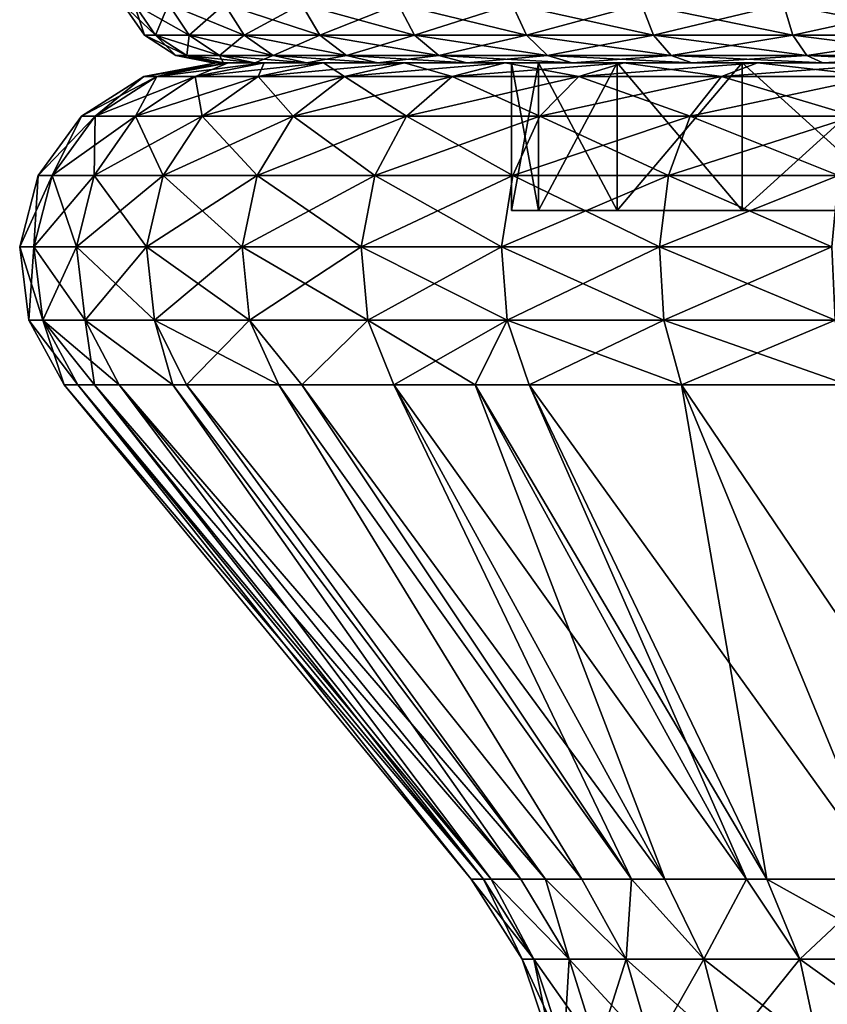
# Model space of a CAD drawing. Extents: x -27.5 to 27.5, y -82.3 to 0.
# Drawn here: x -13 to -4.8, y -49.4 to -39.4 of the extents above; entities that cross this region are included whole.
import ezdxf

# ---------------------------------------------------------------- set-up
doc = ezdxf.new("R2010")
doc.units = 0
doc.layers.add('L1', color=7, linetype='CONTINUOUS')
doc.layers.add('L3', color=7, linetype='CONTINUOUS')

msp = doc.modelspace()

# ---------------------------------------------------------------- linework, layer by layer
at = {"layer": 'L1', "color": 7}
for points in [[(-10.87714, -39.8, 1.639465), (-11, -39.8), (-11.73547, -39.94014)], [(-11.73547, -39.94014), (-11, -39.8), (-11.60439, -39.94014, -1.749081)], [(-10.87714, -39.8, 1.639465), (-11.73547, -39.94014), (-11.60439, -39.94014, 1.749081)], [(-10.5113, -39.8, 3.242307), (-10.87714, -39.8, 1.639465), (-11.60439, -39.94014, 1.749081)], [(-11, -39.8), (-10.87714, -39.8, -1.639465), (-11.60439, -39.94014, -1.749081)], [(-11.60439, -39.94014, -1.749081), (-10.87714, -39.8, -1.639465), (-11.2141, -39.94014, -3.459091)], [(-10.5113, -39.8, 3.242307), (-11.60439, -39.94014, 1.749081), (-11.2141, -39.94014, 3.459091)], [(-11.2141, -39.94014, 3.459091), (-10.57329, -39.94014, 5.09183), (-9.910658, -39.8, 4.772721)], [(-11.2141, -39.94014, 3.459091), (-9.910658, -39.8, 4.772721), (-10.5113, -39.8, 3.242307)], [(-10.87714, -39.8, -1.639465), (-10.5113, -39.8, -3.242307), (-11.2141, -39.94014, -3.459091)], [(-11.2141, -39.94014, -3.459091), (-10.5113, -39.8, -3.242307), (-10.57329, -39.94014, -5.09183)], [(-10.87714, -39.8, -1.639465), (-11, -39.8), (-8, -39.8)], [(-8, -39.8), (-11, -39.8), (-10.87714, -39.8, 1.639465)], [(-8, -39.8), (-7.727406, -39.8, -2.070552), (-10.87714, -39.8, -1.639465)], [(-7.727406, -39.8, -2.070552), (-10.5113, -39.8, -3.242307), (-10.87714, -39.8, -1.639465)], [(-8, -39.8), (-10.87714, -39.8, 1.639465), (-7.727406, -39.8, 2.070552)], [(-7.727406, -39.8, 2.070552), (-10.87714, -39.8, 1.639465), (-10.5113, -39.8, 3.242307)], [(-10.57329, -39.94014, 5.09183), (-9.6963, -39.94014, 6.610826), (-9.088626, -39.8, 6.196521)], [(-10.57329, -39.94014, 5.09183), (-9.088626, -39.8, 6.196521), (-9.910658, -39.8, 4.772721)], [(-10.5113, -39.8, -3.242307), (-9.910658, -39.8, -4.772721), (-10.57329, -39.94014, -5.09183)], [(-10.57329, -39.94014, -5.09183), (-9.910658, -39.8, -4.772721), (-9.6963, -39.94014, -6.610826)], [(-7.727406, -39.8, -2.070552), (-9.910658, -39.8, -4.772721), (-10.5113, -39.8, -3.242307)], [(-7.727406, -39.8, 2.070552), (-10.5113, -39.8, 3.242307), (-6.928203, -39.8, 4)], [(-10.5113, -39.8, 3.242307), (-9.910658, -39.8, 4.772721), (-6.928203, -39.8, 4)], [(-6.928203, -39.8, -4), (-9.088626, -39.8, -6.196521), (-9.910658, -39.8, -4.772721)], [(-6.928203, -39.8, -4), (-9.910658, -39.8, -4.772721), (-7.727406, -39.8, -2.070552)], [(-6.928203, -39.8, 4), (-9.910658, -39.8, 4.772721), (-9.088626, -39.8, 6.196521)], [(-9.910658, -39.8, -4.772721), (-9.088626, -39.8, -6.196521), (-9.6963, -39.94014, -6.610826)], [(-9.6963, -39.94014, 6.610826), (-8.602709, -39.94014, 7.982147), (-8.063571, -39.8, 7.4819)], [(-9.6963, -39.94014, 6.610826), (-8.063571, -39.8, 7.4819), (-9.088626, -39.8, 6.196521)], [(-9.6963, -39.94014, -6.610826), (-9.088626, -39.8, -6.196521), (-8.602709, -39.94014, -7.982147)], [(-5.656854, -39.8, -5.656854), (-9.088626, -39.8, -6.196521), (-6.928203, -39.8, -4)], [(-5.656854, -39.8, -5.656854), (-8.063571, -39.8, -7.4819), (-9.088626, -39.8, -6.196521)], [(-6.928203, -39.8, 4), (-9.088626, -39.8, 6.196521), (-5.656854, -39.8, 5.656854)], [(-5.656854, -39.8, 5.656854), (-9.088626, -39.8, 6.196521), (-8.063571, -39.8, 7.4819)], [(-9.088626, -39.8, -6.196521), (-8.063571, -39.8, -7.4819), (-8.602709, -39.94014, -7.982147)], [(-8.063571, -39.8, 7.4819), (-8.602709, -39.94014, 7.982147), (-6.858388, -39.8, 8.600147)], [(-6.858388, -39.8, 8.600147), (-8.602709, -39.94014, 7.982147), (-7.316946, -39.94014, 9.17516)], [(-8.602709, -39.94014, -7.982147), (-8.063571, -39.8, -7.4819), (-7.316946, -39.94014, -9.17516)], [(-5.656854, -39.8, -5.656854), (-6.858388, -39.8, -8.600147), (-8.063571, -39.8, -7.4819)], [(-5.656854, -39.8, 5.656854), (-8.063571, -39.8, 7.4819), (-6.858388, -39.8, 8.600147)], [(-8.063571, -39.8, -7.4819), (-6.858388, -39.8, -8.600147), (-7.316946, -39.94014, -9.17516)], [(-7.727406, -41.3, -2.070552), (-8, -39.8), (-8, -41.3)], [(-8, -41.3), (-8, -39.8), (-7.727406, -39.8, 2.070552)], [(-8, -41.3), (-7.727406, -39.8, 2.070552), (-7.727406, -41.3, 2.070552)], [(-7.727406, -41.3, -2.070552), (-7.727406, -39.8, -2.070552), (-8, -39.8)], [(-7.727406, -41.3, 2.070552), (-7.727406, -39.8, 2.070552), (-6.928203, -39.8, 4)], [(-7.727406, -41.3, 2.070552), (-6.928203, -39.8, 4), (-6.928203, -41.3, 4)], [(-6.928203, -41.3, -4), (-6.928203, -39.8, -4), (-7.727406, -39.8, -2.070552)], [(-6.928203, -41.3, -4), (-7.727406, -39.8, -2.070552), (-7.727406, -41.3, -2.070552)], [(-6.858388, -39.8, 8.600147), (-7.316946, -39.94014, 9.17516), (-5.5, -39.8, 9.52628)], [(-7.316946, -39.94014, -9.17516), (-6.858388, -39.8, -8.600147), (-5.867735, -39.94014, -10.16321)], [(-7.316946, -39.94014, 9.17516), (-5.867735, -39.94014, 10.16321), (-5.5, -39.8, 9.52628)], [(-6.928203, -41.3, 4), (-6.928203, -39.8, 4), (-5.656854, -39.8, 5.656854)], [(-6.928203, -41.3, 4), (-5.656854, -39.8, 5.656854), (-5.656854, -41.3, 5.656854)], [(-5.656854, -41.3, -5.656854), (-5.656854, -39.8, -5.656854), (-6.928203, -39.8, -4)], [(-5.656854, -41.3, -5.656854), (-6.928203, -39.8, -4), (-6.928203, -41.3, -4)], [(-4, -39.8, -6.928203), (-6.858388, -39.8, -8.600147), (-5.656854, -39.8, -5.656854)], [(-4, -39.8, -6.928203), (-5.5, -39.8, -9.52628), (-6.858388, -39.8, -8.600147)], [(-5.656854, -39.8, 5.656854), (-6.858388, -39.8, 8.600147), (-4, -39.8, 6.928203)], [(-4, -39.8, 6.928203), (-6.858388, -39.8, 8.600147), (-5.5, -39.8, 9.52628)], [(-6.858388, -39.8, -8.600147), (-5.5, -39.8, -9.52628), (-5.867735, -39.94014, -10.16321)], [(-4.287449, -39.94014, 10.92424), (-4.018751, -39.8, 10.23961), (-5.867735, -39.94014, 10.16321)], [(-5.867735, -39.94014, -10.16321), (-5.5, -39.8, -9.52628), (-4.287449, -39.94014, -10.92424)], [(-5.5, -39.8, 9.52628), (-5.867735, -39.94014, 10.16321), (-4.018751, -39.8, 10.23961)], [(-5.656854, -41.3, 5.656854), (-5.656854, -39.8, 5.656854), (-4, -39.8, 6.928203)], [(-5.656854, -41.3, 5.656854), (-4, -39.8, 6.928203), (-4, -41.3, 6.928203)], [(-4, -41.3, -6.928203), (-4, -39.8, -6.928203), (-5.656854, -39.8, -5.656854)], [(-4, -41.3, -6.928203), (-5.656854, -39.8, -5.656854), (-5.656854, -41.3, -5.656854)], [(-4, -39.8, -6.928203), (-4.018751, -39.8, -10.23961), (-5.5, -39.8, -9.52628)], [(-4, -39.8, 6.928203), (-5.5, -39.8, 9.52628), (-4.018751, -39.8, 10.23961)], [(-5.5, -39.8, -9.52628), (-4.018751, -39.8, -10.23961), (-4.287449, -39.94014, -10.92424)], [(-11.73547, -39.94014), (-12.22973, -40.34092, -1.843336), (-12.36787, -40.34092)], [(-11.60439, -39.94014, 1.749081), (-11.73547, -39.94014), (-12.36787, -40.34092)], [(-11.60439, -39.94014, 1.749081), (-12.36787, -40.34092), (-12.22973, -40.34092, 1.843336)], [(-11.73547, -39.94014), (-11.60439, -39.94014, -1.749081), (-12.22973, -40.34092, -1.843336)], [(-12.22973, -40.34092, -1.843336), (-11.60439, -39.94014, -1.749081), (-11.8184, -40.34092, -3.645494)], [(-11.2141, -39.94014, 3.459091), (-11.60439, -39.94014, 1.749081), (-12.22973, -40.34092, 1.843336)], [(-11.2141, -39.94014, 3.459091), (-12.22973, -40.34092, 1.843336), (-11.8184, -40.34092, 3.645494)], [(-11.8184, -40.34092, 3.645494), (-11.14307, -40.34092, 5.366219), (-10.57329, -39.94014, 5.09183)], [(-11.8184, -40.34092, 3.645494), (-10.57329, -39.94014, 5.09183), (-11.2141, -39.94014, 3.459091)], [(-11.60439, -39.94014, -1.749081), (-11.2141, -39.94014, -3.459091), (-11.8184, -40.34092, -3.645494)], [(-11.8184, -40.34092, -3.645494), (-11.2141, -39.94014, -3.459091), (-11.14307, -40.34092, -5.366219)], [(-11.2141, -39.94014, -3.459091), (-10.57329, -39.94014, -5.09183), (-11.14307, -40.34092, -5.366219)], [(-11.14307, -40.34092, 5.366219), (-10.21882, -40.34092, 6.967071), (-9.6963, -39.94014, 6.610826)], [(-11.14307, -40.34092, 5.366219), (-9.6963, -39.94014, 6.610826), (-10.57329, -39.94014, 5.09183)], [(-11.14307, -40.34092, -5.366219), (-10.57329, -39.94014, -5.09183), (-10.21882, -40.34092, -6.967071)], [(-10.57329, -39.94014, -5.09183), (-9.6963, -39.94014, -6.610826), (-10.21882, -40.34092, -6.967071)], [(-10.21882, -40.34092, 6.967071), (-9.066292, -40.34092, 8.412289), (-8.602709, -39.94014, 7.982147)], [(-10.21882, -40.34092, 6.967071), (-8.602709, -39.94014, 7.982147), (-9.6963, -39.94014, 6.610826)], [(-10.21882, -40.34092, -6.967071), (-9.6963, -39.94014, -6.610826), (-9.066292, -40.34092, -8.412289)], [(-9.6963, -39.94014, -6.610826), (-8.602709, -39.94014, -7.982147), (-9.066292, -40.34092, -8.412289)], [(-7.316946, -39.94014, 9.17516), (-8.602709, -39.94014, 7.982147), (-9.066292, -40.34092, 8.412289)], [(-9.066292, -40.34092, -8.412289), (-8.602709, -39.94014, -7.982147), (-7.711242, -40.34092, -9.669592)], [(-9.066292, -40.34092, 8.412289), (-7.711242, -40.34092, 9.669592), (-7.316946, -39.94014, 9.17516)], [(-8.602709, -39.94014, -7.982147), (-7.316946, -39.94014, -9.17516), (-7.711242, -40.34092, -9.669592)], [(-7.711242, -40.34092, -9.669592), (-7.316946, -39.94014, -9.17516), (-6.183936, -40.34092, -10.71089)], [(-6.183936, -40.34092, 10.71089), (-5.867735, -39.94014, 10.16321), (-7.711242, -40.34092, 9.669592)], [(-7.316946, -39.94014, 9.17516), (-7.711242, -40.34092, 9.669592), (-5.867735, -39.94014, 10.16321)], [(-7.316946, -39.94014, -9.17516), (-5.867735, -39.94014, -10.16321), (-6.183936, -40.34092, -10.71089)], [(-6.183936, -40.34092, -10.71089), (-5.867735, -39.94014, -10.16321), (-4.518491, -40.34092, -11.51293)], [(-4.518491, -40.34092, 11.51293), (-4.287449, -39.94014, 10.92424), (-6.183936, -40.34092, 10.71089)], [(-4.287449, -39.94014, 10.92424), (-5.867735, -39.94014, 10.16321), (-6.183936, -40.34092, 10.71089)], [(-5.867735, -39.94014, -10.16321), (-4.287449, -39.94014, -10.92424), (-4.518491, -40.34092, -11.51293)], [(-12.36787, -40.34092), (-12.66552, -40.94617, -1.90902), (-12.80858, -40.94617)], [(-12.22973, -40.34092, 1.843336), (-12.36787, -40.34092), (-12.80858, -40.94617)], [(-12.22973, -40.34092, 1.843336), (-12.80858, -40.94617), (-12.66552, -40.94617, 1.90902)], [(-12.23953, -40.94617, -3.775396), (-12.66552, -40.94617, -1.90902), (-12.22973, -40.34092, -1.843336)], [(-12.36787, -40.34092), (-12.22973, -40.34092, -1.843336), (-12.66552, -40.94617, -1.90902)], [(-11.8184, -40.34092, 3.645494), (-12.22973, -40.34092, 1.843336), (-12.66552, -40.94617, 1.90902)], [(-11.8184, -40.34092, 3.645494), (-12.66552, -40.94617, 1.90902), (-12.23953, -40.94617, 3.775396)], [(-12.23953, -40.94617, 3.775396), (-11.54013, -40.94617, 5.557436), (-11.14307, -40.34092, 5.366219)], [(-12.23953, -40.94617, 3.775396), (-11.14307, -40.34092, 5.366219), (-11.8184, -40.34092, 3.645494)], [(-12.22973, -40.34092, -1.843336), (-11.8184, -40.34092, -3.645494), (-12.23953, -40.94617, -3.775396)], [(-12.23953, -40.94617, -3.775396), (-11.8184, -40.34092, -3.645494), (-11.54013, -40.94617, -5.557436)], [(-11.8184, -40.34092, -3.645494), (-11.14307, -40.34092, -5.366219), (-11.54013, -40.94617, -5.557436)], [(-11.54013, -40.94617, 5.557436), (-10.58295, -40.94617, 7.215332), (-10.21882, -40.34092, 6.967071)], [(-11.54013, -40.94617, 5.557436), (-10.21882, -40.34092, 6.967071), (-11.14307, -40.34092, 5.366219)], [(-11.54013, -40.94617, -5.557436), (-11.14307, -40.34092, -5.366219), (-10.58295, -40.94617, -7.215332)], [(-11.14307, -40.34092, -5.366219), (-10.21882, -40.34092, -6.967071), (-10.58295, -40.94617, -7.215332)], [(-10.58295, -40.94617, 7.215332), (-9.066292, -40.34092, 8.412289), (-10.21882, -40.34092, 6.967071)], [(-10.58295, -40.94617, -7.215332), (-10.21882, -40.34092, -6.967071), (-9.389356, -40.94617, -8.712049)], [(-10.58295, -40.94617, 7.215332), (-9.389356, -40.94617, 8.712049), (-9.066292, -40.34092, 8.412289)], [(-10.21882, -40.34092, -6.967071), (-9.066292, -40.34092, -8.412289), (-9.389356, -40.94617, -8.712049)], [(-9.389356, -40.94617, -8.712049), (-9.066292, -40.34092, -8.412289), (-7.98602, -40.94617, -10.01415)], [(-7.98602, -40.94617, 10.01415), (-7.711242, -40.34092, 9.669592), (-9.389356, -40.94617, 8.712049)], [(-9.066292, -40.34092, 8.412289), (-9.389356, -40.94617, 8.712049), (-7.711242, -40.34092, 9.669592)], [(-9.066292, -40.34092, -8.412289), (-7.711242, -40.34092, -9.669592), (-7.98602, -40.94617, -10.01415)], [(-7.98602, -40.94617, -10.01415), (-7.711242, -40.34092, -9.669592), (-6.404291, -40.94617, -11.09256)], [(-6.404291, -40.94617, 11.09256), (-6.183936, -40.34092, 10.71089), (-7.98602, -40.94617, 10.01415)], [(-6.183936, -40.34092, 10.71089), (-7.711242, -40.34092, 9.669592), (-7.98602, -40.94617, 10.01415)], [(-7.711242, -40.34092, -9.669592), (-6.183936, -40.34092, -10.71089), (-6.404291, -40.94617, -11.09256)], [(-6.404291, -40.94617, -11.09256), (-6.183936, -40.34092, -10.71089), (-4.679501, -40.94617, -11.92317)], [(-4.679501, -40.94617, 11.92317), (-4.518491, -40.34092, 11.51293), (-6.404291, -40.94617, 11.09256)], [(-4.518491, -40.34092, 11.51293), (-6.183936, -40.34092, 10.71089), (-6.404291, -40.94617, 11.09256)], [(-6.183936, -40.34092, -10.71089), (-4.518491, -40.34092, -11.51293), (-4.679501, -40.94617, -11.92317)], [(-12.80858, -40.94617), (-12.85069, -41.67107, -1.93693), (-12.99584, -41.67107)], [(-12.66552, -40.94617, 1.90902), (-12.80858, -40.94617), (-12.99584, -41.67107)], [(-12.66552, -40.94617, 1.90902), (-12.99584, -41.67107), (-12.85069, -41.67107, 1.93693)], [(-12.41847, -41.67107, -3.830591), (-12.85069, -41.67107, -1.93693), (-12.66552, -40.94617, -1.90902)], [(-12.80858, -40.94617), (-12.66552, -40.94617, -1.90902), (-12.85069, -41.67107, -1.93693)], [(-12.23953, -40.94617, 3.775396), (-12.66552, -40.94617, 1.90902), (-12.85069, -41.67107, 1.93693)], [(-12.23953, -40.94617, 3.775396), (-12.85069, -41.67107, 1.93693), (-12.41847, -41.67107, 3.830591)], [(-12.23953, -40.94617, -3.775396), (-12.41847, -41.67107, -3.830591), (-12.66552, -40.94617, -1.90902)], [(-12.41847, -41.67107, 3.830591), (-11.70885, -41.67107, 5.638684), (-11.54013, -40.94617, 5.557436)], [(-12.41847, -41.67107, 3.830591), (-11.54013, -40.94617, 5.557436), (-12.23953, -40.94617, 3.775396)], [(-11.70885, -41.67107, -5.638684), (-12.41847, -41.67107, -3.830591), (-12.23953, -40.94617, -3.775396)], [(-12.23953, -40.94617, -3.775396), (-11.54013, -40.94617, -5.557436), (-11.70885, -41.67107, -5.638684)], [(-11.70885, -41.67107, 5.638684), (-10.58295, -40.94617, 7.215332), (-11.54013, -40.94617, 5.557436)], [(-11.70885, -41.67107, -5.638684), (-11.54013, -40.94617, -5.557436), (-10.73767, -41.67107, -7.320818)], [(-11.70885, -41.67107, 5.638684), (-10.73767, -41.67107, 7.320818), (-10.58295, -40.94617, 7.215332)], [(-11.54013, -40.94617, -5.557436), (-10.58295, -40.94617, -7.215332), (-10.73767, -41.67107, -7.320818)], [(-10.73767, -41.67107, -7.320818), (-10.58295, -40.94617, -7.215332), (-9.526625, -41.67107, -8.839416)], [(-9.526625, -41.67107, 8.839416), (-9.389356, -40.94617, 8.712049), (-10.73767, -41.67107, 7.320818)], [(-10.58295, -40.94617, 7.215332), (-10.73767, -41.67107, 7.320818), (-9.389356, -40.94617, 8.712049)], [(-10.58295, -40.94617, -7.215332), (-9.389356, -40.94617, -8.712049), (-9.526625, -41.67107, -8.839416)], [(-8.102774, -41.67107, 10.16056), (-7.98602, -40.94617, 10.01415), (-9.526625, -41.67107, 8.839416)], [(-7.98602, -40.94617, 10.01415), (-9.389356, -40.94617, 8.712049), (-9.526625, -41.67107, 8.839416)], [(-9.526625, -41.67107, -8.839416), (-9.389356, -40.94617, -8.712049), (-8.102774, -41.67107, -10.16056)], [(-9.389356, -40.94617, -8.712049), (-7.98602, -40.94617, -10.01415), (-8.102774, -41.67107, -10.16056)], [(-8.102774, -41.67107, -10.16056), (-7.98602, -40.94617, -10.01415), (-6.49792, -41.67107, -11.25473)], [(-6.49792, -41.67107, 11.25473), (-6.404291, -40.94617, 11.09256), (-8.102774, -41.67107, 10.16056)], [(-6.404291, -40.94617, 11.09256), (-7.98602, -40.94617, 10.01415), (-8.102774, -41.67107, 10.16056)], [(-7.98602, -40.94617, -10.01415), (-6.404291, -40.94617, -11.09256), (-6.49792, -41.67107, -11.25473)], [(-6.49792, -41.67107, -11.25473), (-6.404291, -40.94617, -11.09256), (-4.747914, -41.67107, -12.09749)], [(-4.747914, -41.67107, 12.09749), (-4.679501, -40.94617, 11.92317), (-6.49792, -41.67107, 11.25473)], [(-4.679501, -40.94617, 11.92317), (-6.404291, -40.94617, 11.09256), (-6.49792, -41.67107, 11.25473)], [(-6.404291, -40.94617, -11.09256), (-4.679501, -40.94617, -11.92317), (-4.747914, -41.67107, -12.09749)], [(4, -41.3, 6.928203), (-7.727406, -41.3, -2.070552), (-8, -41.3)], [(-8, -41.3), (-7.727406, -41.3, 2.070552), (4, -41.3, 6.928203)], [(4, -41.3, 6.928203), (-6.928203, -41.3, -4), (-7.727406, -41.3, -2.070552)], [(4, -41.3, 6.928203), (-7.727406, -41.3, 2.070552), (-6.928203, -41.3, 4)], [(-5.656854, -41.3, -5.656854), (-6.928203, -41.3, -4), (4, -41.3, 6.928203)], [(-6.928203, -41.3, 4), (-5.656854, -41.3, 5.656854), (-4, -41.3, 6.928203)], [(4, -41.3, 6.928203), (-6.928203, -41.3, 4), (2.070552, -41.3, 7.727406)], [(-4, -41.3, 6.928203), (-2.070552, -41.3, 7.727406), (-6.928203, -41.3, 4)], [(-6.928203, -41.3, 4), (-2.070552, -41.3, 7.727406), (0, -41.3, 8)], [(-6.928203, -41.3, 4), (0, -41.3, 8), (2.070552, -41.3, 7.727406)], [(-5.656854, -41.3, -5.656854), (4, -41.3, 6.928203), (-4, -41.3, -6.928203)], [(-12.99584, -41.67107), (-12.85069, -41.67107, -1.93693), (-12.75928, -42.41405, -1.923152)], [(-12.99584, -41.67107), (-12.75928, -42.41405, -1.923152), (-12.9034, -42.41405)], [(-12.85069, -41.67107, 1.93693), (-12.99584, -41.67107), (-12.9034, -42.41405)], [(-12.85069, -41.67107, 1.93693), (-12.9034, -42.41405), (-12.75928, -42.41405, 1.923152)], [(-12.75928, -42.41405, -1.923152), (-12.85069, -41.67107, -1.93693), (-12.33014, -42.41405, -3.803345)], [(-12.33014, -42.41405, -3.803345), (-12.85069, -41.67107, -1.93693), (-12.41847, -41.67107, -3.830591)], [(-12.41847, -41.67107, 3.830591), (-12.85069, -41.67107, 1.93693), (-12.75928, -42.41405, 1.923152)], [(-12.41847, -41.67107, 3.830591), (-12.75928, -42.41405, 1.923152), (-12.33014, -42.41405, 3.803345)], [(-12.33014, -42.41405, 3.803345), (-11.70885, -41.67107, 5.638684), (-12.41847, -41.67107, 3.830591)], [(-12.33014, -42.41405, -3.803345), (-12.41847, -41.67107, -3.830591), (-11.62556, -42.41405, -5.598577)], [(-11.70885, -41.67107, -5.638684), (-11.62556, -42.41405, -5.598577), (-12.41847, -41.67107, -3.830591)], [(-12.33014, -42.41405, 3.803345), (-11.62556, -42.41405, 5.598577), (-11.70885, -41.67107, 5.638684)], [(-10.66129, -42.41405, -7.268746), (-11.62556, -42.41405, -5.598577), (-11.70885, -41.67107, -5.638684)], [(-11.70885, -41.67107, -5.638684), (-10.73767, -41.67107, -7.320818), (-10.66129, -42.41405, -7.268746)], [(-11.70885, -41.67107, 5.638684), (-11.62556, -42.41405, 5.598577), (-10.73767, -41.67107, 7.320818)], [(-10.66129, -42.41405, 7.268746), (-10.73767, -41.67107, 7.320818), (-11.62556, -42.41405, 5.598577)], [(-10.73767, -41.67107, -7.320818), (-9.526625, -41.67107, -8.839416), (-9.458864, -42.41405, -8.776543)], [(-9.526625, -41.67107, 8.839416), (-10.73767, -41.67107, 7.320818), (-10.66129, -42.41405, 7.268746)], [(-10.66129, -42.41405, -7.268746), (-10.73767, -41.67107, -7.320818), (-9.458864, -42.41405, -8.776543)], [(-9.458864, -42.41405, 8.776543), (-9.526625, -41.67107, 8.839416), (-10.66129, -42.41405, 7.268746)], [(-9.458864, -42.41405, -8.776543), (-9.526625, -41.67107, -8.839416), (-8.045141, -42.41405, -10.08829)], [(-8.102774, -41.67107, 10.16056), (-9.526625, -41.67107, 8.839416), (-9.458864, -42.41405, 8.776543)], [(-9.526625, -41.67107, -8.839416), (-8.102774, -41.67107, -10.16056), (-8.045141, -42.41405, -10.08829)], [(-8.045141, -42.41405, 10.08829), (-8.102774, -41.67107, 10.16056), (-9.458864, -42.41405, 8.776543)], [(-8.102774, -41.67107, -10.16056), (-6.49792, -41.67107, -11.25473), (-6.451702, -42.41405, -11.17468)], [(-6.49792, -41.67107, 11.25473), (-8.102774, -41.67107, 10.16056), (-8.045141, -42.41405, 10.08829)], [(-8.045141, -42.41405, -10.08829), (-8.102774, -41.67107, -10.16056), (-6.451702, -42.41405, -11.17468)], [(-6.451702, -42.41405, 11.17468), (-6.49792, -41.67107, 11.25473), (-8.045141, -42.41405, 10.08829)], [(-6.451702, -42.41405, -11.17468), (-6.49792, -41.67107, -11.25473), (-4.714143, -42.41405, -12.01144)], [(-6.49792, -41.67107, -11.25473), (-4.747914, -41.67107, -12.09749), (-4.714143, -42.41405, -12.01144)], [(-4.747914, -41.67107, 12.09749), (-6.49792, -41.67107, 11.25473), (-6.451702, -42.41405, 11.17468)], [(-4.714143, -42.41405, 12.01144), (-4.747914, -41.67107, 12.09749), (-6.451702, -42.41405, 11.17468)], [(-12.9034, -42.41405), (-12.75928, -42.41405, -1.923152), (-12.40412, -43.07097, -1.86962)], [(-12.9034, -42.41405), (-12.40412, -43.07097, -1.86962), (-12.54422, -43.07097)], [(-12.75928, -42.41405, 1.923152), (-12.9034, -42.41405), (-12.54422, -43.07097)], [(-12.33014, -42.41405, -3.803345), (-11.98692, -43.07097, -3.697475), (-12.75928, -42.41405, -1.923152)], [(-12.75928, -42.41405, -1.923152), (-11.98692, -43.07097, -3.697475), (-12.23728, -43.07097, -2.600598)], [(-12.75928, -42.41405, -1.923152), (-12.23728, -43.07097, -2.600598), (-12.40412, -43.07097, -1.86962)], [(-12.75928, -42.41405, 1.923152), (-12.40412, -43.07097, 1.86962), (-12.23728, -43.07097, 2.600598)], [(-12.33014, -42.41405, 3.803345), (-12.75928, -42.41405, 1.923152), (-12.23728, -43.07097, 2.600598)], [(-12.75928, -42.41405, 1.923152), (-12.54422, -43.07097), (-12.40412, -43.07097, 1.86962)], [(-11.62556, -42.41405, -5.598577), (-11.43883, -43.07097, -5.093996), (-12.33014, -42.41405, -3.803345)], [(-12.33014, -42.41405, -3.803345), (-11.43883, -43.07097, -5.093996), (-11.98692, -43.07097, -3.697475)], [(-11.98692, -43.07097, 3.697475), (-11.43883, -43.07097, 5.093996), (-12.33014, -42.41405, 3.803345)], [(-12.33014, -42.41405, 3.803345), (-11.43883, -43.07097, 5.093996), (-11.62556, -42.41405, 5.598577)], [(-12.33014, -42.41405, 3.803345), (-12.23728, -43.07097, 2.600598), (-11.98692, -43.07097, 3.697475)], [(-10.66129, -42.41405, -7.268746), (-10.36453, -43.07097, -7.066414), (-11.62556, -42.41405, -5.598577)], [(-10.66129, -42.41405, 7.268746), (-11.62556, -42.41405, 5.598577), (-11.30196, -43.07097, 5.442735)], [(-11.30196, -43.07097, 5.442735), (-11.62556, -42.41405, 5.598577), (-11.43883, -43.07097, 5.093996)], [(-10.36453, -43.07097, -7.066414), (-11.30196, -43.07097, -5.442735), (-11.62556, -42.41405, -5.598577)], [(-11.62556, -42.41405, -5.598577), (-11.30196, -43.07097, -5.442735), (-11.43883, -43.07097, -5.093996)], [(-11.30196, -43.07097, 5.442735), (-10.36453, -43.07097, 7.066414), (-10.66129, -42.41405, 7.268746)], [(-10.13094, -43.07097, -7.359316), (-10.36453, -43.07097, -7.066414), (-10.66129, -42.41405, -7.268746)], [(-10.66129, -42.41405, -7.268746), (-9.458864, -42.41405, -8.776543), (-10.13094, -43.07097, -7.359316)], [(-10.66129, -42.41405, 7.268746), (-10.36453, -43.07097, 7.066414), (-10.13094, -43.07097, 7.359316)], [(-10.66129, -42.41405, 7.268746), (-10.13094, -43.07097, 7.359316), (-9.458864, -42.41405, 8.776543)], [(-9.458864, -42.41405, -8.776543), (-9.195568, -43.07097, -8.53224), (-10.13094, -43.07097, -7.359316)], [(-9.458864, -42.41405, 8.776543), (-10.13094, -43.07097, 7.359316), (-9.195568, -43.07097, 8.53224)], [(-8.045141, -42.41405, -10.08829), (-8.370821, -43.07097, -9.297492), (-9.458864, -42.41405, -8.776543)], [(-9.458864, -42.41405, -8.776543), (-8.370821, -43.07097, -9.297492), (-9.195568, -43.07097, -8.53224)], [(-9.458864, -42.41405, 8.776543), (-9.195568, -43.07097, 8.53224), (-8.045141, -42.41405, 10.08829)], [(-8.045141, -42.41405, 10.08829), (-9.195568, -43.07097, 8.53224), (-8.370821, -43.07097, 9.297492)], [(-8.045141, -42.41405, -10.08829), (-7.821197, -43.07097, -9.80747), (-8.370821, -43.07097, -9.297492)], [(-8.045141, -42.41405, 10.08829), (-8.370821, -43.07097, 9.297492), (-7.821197, -43.07097, 9.80747)], [(-6.451702, -42.41405, 11.17468), (-8.045141, -42.41405, 10.08829), (-7.821197, -43.07097, 9.80747)], [(-6.272112, -43.07097, -10.86362), (-7.821197, -43.07097, -9.80747), (-8.045141, -42.41405, -10.08829)], [(-8.045141, -42.41405, -10.08829), (-6.451702, -42.41405, -11.17468), (-6.272112, -43.07097, -10.86362)], [(-6.272112, -43.07097, 10.86362), (-6.451702, -42.41405, 11.17468), (-7.821197, -43.07097, 9.80747)], [(-6.451702, -42.41405, -11.17468), (-4.714143, -42.41405, -12.01144), (-4.58292, -43.07097, -11.67709)], [(-6.272112, -43.07097, -10.86362), (-6.451702, -42.41405, -11.17468), (-4.58292, -43.07097, -11.67709)], [(-4.714143, -42.41405, 12.01144), (-6.451702, -42.41405, 11.17468), (-6.272112, -43.07097, 10.86362)], [(-6.272112, -43.07097, 10.86362), (-4.58292, -43.07097, 11.67709), (-4.714143, -42.41405, 12.01144)], [(-8.41155, -48.09215), (-12.40412, -43.07097, 1.86962), (-12.54422, -43.07097)], [(-8.41155, -48.09215), (-12.54422, -43.07097), (-8.283759, -48.09215, -1.46065)], [(-8.283759, -48.09215, -1.46065), (-12.54422, -43.07097), (-12.40412, -43.07097, -1.86962)], [(-8.283759, -48.09215, 1.46065), (-12.23728, -43.07097, 2.600598), (-12.40412, -43.07097, 1.86962)], [(-8.283759, -48.09215, 1.46065), (-12.40412, -43.07097, 1.86962), (-8.41155, -48.09215)], [(-8.283759, -48.09215, -1.46065), (-12.40412, -43.07097, -1.86962), (-8.207954, -48.09215, -1.743559)], [(-8.207954, -48.09215, -1.743559), (-12.40412, -43.07097, -1.86962), (-12.23728, -43.07097, -2.600598)], [(-8.207954, -48.09215, 1.743559), (-11.98692, -43.07097, 3.697475), (-12.23728, -43.07097, 2.600598)], [(-8.207954, -48.09215, 1.743559), (-12.23728, -43.07097, 2.600598), (-8.283759, -48.09215, 1.46065)], [(-8.207954, -48.09215, -1.743559), (-12.23728, -43.07097, -2.600598), (-7.904272, -48.09215, -2.876919)], [(-7.904272, -48.09215, -2.876919), (-12.23728, -43.07097, -2.600598), (-11.98692, -43.07097, -3.697475)], [(-7.904272, -48.09215, 2.876919), (-11.43883, -43.07097, 5.093996), (-11.98692, -43.07097, 3.697475)], [(-7.904272, -48.09215, 2.876919), (-11.98692, -43.07097, 3.697475), (-8.207954, -48.09215, 1.743559)], [(-7.904272, -48.09215, -2.876919), (-11.98692, -43.07097, -3.697475), (-7.656485, -48.09215, -3.4083)], [(-7.656485, -48.09215, -3.4083), (-11.98692, -43.07097, -3.697475), (-11.43883, -43.07097, -5.093996)], [(-7.656485, -48.09215, 3.4083), (-11.30196, -43.07097, 5.442735), (-11.43883, -43.07097, 5.093996)], [(-7.656485, -48.09215, 3.4083), (-11.43883, -43.07097, 5.093996), (-7.904272, -48.09215, 2.876919)], [(-7.656485, -48.09215, -3.4083), (-11.43883, -43.07097, -5.093996), (-11.30196, -43.07097, -5.442735)], [(-7.656485, -48.09215, -3.4083), (-11.30196, -43.07097, -5.442735), (-7.284616, -48.09215, -4.205775)], [(-7.284616, -48.09215, -4.205775), (-11.30196, -43.07097, -5.442735), (-10.36453, -43.07097, -7.066414)], [(-7.284616, -48.09215, 4.205775), (-10.36453, -43.07097, 7.066414), (-11.30196, -43.07097, 5.442735)], [(-7.284616, -48.09215, 4.205775), (-11.30196, -43.07097, 5.442735), (-7.656485, -48.09215, 3.4083)], [(-7.284616, -48.09215, -4.205775), (-10.36453, -43.07097, -7.066414), (-6.779916, -48.09215, -4.92656)], [(-6.779916, -48.09215, -4.92656), (-10.36453, -43.07097, -7.066414), (-10.13094, -43.07097, -7.359316)], [(-6.779916, -48.09215, 4.92656), (-10.13094, -43.07097, 7.359316), (-10.36453, -43.07097, 7.066414)], [(-6.779916, -48.09215, 4.92656), (-10.36453, -43.07097, 7.066414), (-7.284616, -48.09215, 4.205775)], [(-6.779916, -48.09215, -4.92656), (-10.13094, -43.07097, -7.359316), (-6.443621, -48.09215, -5.40684)], [(-6.443621, -48.09215, -5.40684), (-10.13094, -43.07097, -7.359316), (-9.195568, -43.07097, -8.53224)], [(-9.195568, -43.07097, 8.53224), (-10.13094, -43.07097, 7.359316), (-6.779916, -48.09215, 4.92656)], [(-6.443621, -48.09215, -5.40684), (-9.195568, -43.07097, -8.53224), (-5.613943, -48.09215, -6.236518)], [(-5.613943, -48.09215, -6.236518), (-9.195568, -43.07097, -8.53224), (-8.370821, -43.07097, -9.297492)], [(-6.443621, -48.09215, 5.40684), (-8.370821, -43.07097, 9.297492), (-9.195568, -43.07097, 8.53224)], [(-6.443621, -48.09215, 5.40684), (-9.195568, -43.07097, 8.53224), (-6.779916, -48.09215, 4.92656)], [(-5.613943, -48.09215, -6.236518), (-8.370821, -43.07097, -9.297492), (-5.40684, -48.09215, -6.443621)], [(-5.40684, -48.09215, -6.443621), (-8.370821, -43.07097, -9.297492), (-7.821197, -43.07097, -9.80747)], [(-5.613943, -48.09215, 6.236518), (-7.821197, -43.07097, 9.80747), (-8.370821, -43.07097, 9.297492)], [(-5.613943, -48.09215, 6.236518), (-8.370821, -43.07097, 9.297492), (-6.443621, -48.09215, 5.40684)], [(-5.40684, -48.09215, -6.443621), (-7.821197, -43.07097, -9.80747), (-4.205775, -48.09215, -7.284616)], [(-4.205775, -48.09215, -7.284616), (-7.821197, -43.07097, -9.80747), (-6.272112, -43.07097, -10.86362)], [(-5.40684, -48.09215, 6.443621), (-6.272112, -43.07097, 10.86362), (-7.821197, -43.07097, 9.80747)], [(-5.40684, -48.09215, 6.443621), (-7.821197, -43.07097, 9.80747), (-5.613943, -48.09215, 6.236518)], [(-4.205775, -48.09215, -7.284616), (-6.272112, -43.07097, -10.86362), (-2.876919, -48.09215, -7.904272)], [(-2.876919, -48.09215, -7.904272), (-6.272112, -43.07097, -10.86362), (-4.58292, -43.07097, -11.67709)], [(-4.205775, -48.09215, 7.284616), (-4.58292, -43.07097, 11.67709), (-6.272112, -43.07097, 10.86362)], [(-4.205775, -48.09215, 7.284616), (-6.272112, -43.07097, 10.86362), (-5.40684, -48.09215, 6.443621)], [(-8.283759, -48.09215, 1.46065), (-8.41155, -48.09215), (-7.892119, -48.9069)], [(-8.41155, -48.09215), (-8.283759, -48.09215, -1.46065), (-7.77222, -48.9069, -1.370452)], [(-8.41155, -48.09215), (-7.77222, -48.9069, -1.370452), (-7.892119, -48.9069)], [(-8.207954, -48.09215, 1.743559), (-8.283759, -48.09215, 1.46065), (-7.77222, -48.9069, 1.370452)], [(-7.77222, -48.9069, -1.370452), (-8.283759, -48.09215, -1.46065), (-8.207954, -48.09215, -1.743559)], [(-8.283759, -48.09215, 1.46065), (-7.892119, -48.9069), (-7.77222, -48.9069, 1.370452)], [(-7.416166, -48.9069, 2.699264), (-7.904272, -48.09215, 2.876919), (-8.207954, -48.09215, 1.743559)], [(-7.416166, -48.9069, -2.699264), (-7.77222, -48.9069, -1.370452), (-8.207954, -48.09215, -1.743559)], [(-7.416166, -48.9069, -2.699264), (-8.207954, -48.09215, -1.743559), (-7.904272, -48.09215, -2.876919)], [(-8.207954, -48.09215, 1.743559), (-7.77222, -48.9069, 1.370452), (-7.416166, -48.9069, 2.699264)], [(-7.416166, -48.9069, -2.699264), (-7.904272, -48.09215, -2.876919), (-7.656485, -48.09215, -3.4083)], [(-7.656485, -48.09215, 3.4083), (-7.904272, -48.09215, 2.876919), (-7.416166, -48.9069, 2.699264)], [(-7.656485, -48.09215, -3.4083), (-7.284616, -48.09215, -4.205775), (-6.834776, -48.9069, -3.946059)], [(-6.834776, -48.9069, 3.946059), (-7.284616, -48.09215, 4.205775), (-7.656485, -48.09215, 3.4083)], [(-7.656485, -48.09215, -3.4083), (-6.834776, -48.9069, -3.946059), (-7.416166, -48.9069, -2.699264)], [(-7.656485, -48.09215, 3.4083), (-7.416166, -48.9069, 2.699264), (-6.834776, -48.9069, 3.946059)], [(-6.834776, -48.9069, -3.946059), (-7.284616, -48.09215, -4.205775), (-6.779916, -48.09215, -4.92656)], [(-6.834776, -48.9069, 3.946059), (-6.779916, -48.09215, 4.92656), (-7.284616, -48.09215, 4.205775)], [(-6.834776, -48.9069, 3.946059), (-6.045714, -48.9069, 5.072956), (-6.779916, -48.09215, 4.92656)], [(-6.779916, -48.09215, -4.92656), (-6.045714, -48.9069, -5.072956), (-6.834776, -48.9069, -3.946059)], [(-6.779916, -48.09215, -4.92656), (-6.443621, -48.09215, -5.40684), (-6.045714, -48.9069, -5.072956)], [(-6.045714, -48.9069, 5.072956), (-6.443621, -48.09215, 5.40684), (-6.779916, -48.09215, 4.92656)], [(-6.045714, -48.9069, -5.072956), (-6.443621, -48.09215, -5.40684), (-5.613943, -48.09215, -6.236518)], [(-6.045714, -48.9069, 5.072956), (-5.613943, -48.09215, 6.236518), (-6.443621, -48.09215, 5.40684)], [(-6.045714, -48.9069, 5.072956), (-5.072956, -48.9069, 6.045714), (-5.613943, -48.09215, 6.236518)], [(-5.613943, -48.09215, -6.236518), (-5.072956, -48.9069, -6.045714), (-6.045714, -48.9069, -5.072956)], [(-5.613943, -48.09215, -6.236518), (-5.40684, -48.09215, -6.443621), (-5.072956, -48.9069, -6.045714)], [(-5.072956, -48.9069, 6.045714), (-5.40684, -48.09215, 6.443621), (-5.613943, -48.09215, 6.236518)], [(-5.40684, -48.09215, -6.443621), (-4.205775, -48.09215, -7.284616), (-3.946059, -48.9069, -6.834776)], [(-5.072956, -48.9069, 6.045714), (-4.205775, -48.09215, 7.284616), (-5.40684, -48.09215, 6.443621)], [(-5.40684, -48.09215, -6.443621), (-3.946059, -48.9069, -6.834776), (-5.072956, -48.9069, -6.045714)], [(-5.072956, -48.9069, 6.045714), (-3.946059, -48.9069, 6.834776), (-4.205775, -48.09215, 7.284616)], [(-7.892119, -48.9069), (-7.77222, -48.9069, -1.370452), (-7.468008, -49.82244, -1.316811)], [(-7.892119, -48.9069), (-7.468008, -49.82244, -1.316811), (-7.583214, -49.82244)], [(-7.77222, -48.9069, 1.370452), (-7.892119, -48.9069), (-7.583214, -49.82244)], [(-7.12589, -49.82244, -2.593612), (-7.468008, -49.82244, -1.316811), (-7.77222, -48.9069, -1.370452)], [(-7.12589, -49.82244, -2.593612), (-7.77222, -48.9069, -1.370452), (-7.416166, -48.9069, -2.699264)], [(-7.416166, -48.9069, 2.699264), (-7.77222, -48.9069, 1.370452), (-7.468008, -49.82244, 1.316811)], [(-7.77222, -48.9069, 1.370452), (-7.583214, -49.82244), (-7.468008, -49.82244, 1.316811)], [(-7.416166, -48.9069, 2.699264), (-7.468008, -49.82244, 1.316811), (-7.12589, -49.82244, 2.593612)], [(-7.416166, -48.9069, -2.699264), (-6.834776, -48.9069, -3.946059), (-6.567256, -49.82244, -3.791607)], [(-7.416166, -48.9069, -2.699264), (-6.567256, -49.82244, -3.791607), (-7.12589, -49.82244, -2.593612)], [(-6.834776, -48.9069, 3.946059), (-7.416166, -48.9069, 2.699264), (-7.12589, -49.82244, 2.593612)], [(-6.834776, -48.9069, 3.946059), (-7.12589, -49.82244, 2.593612), (-6.567256, -49.82244, 3.791607)], [(-6.567256, -49.82244, 3.791607), (-6.045714, -48.9069, 5.072956), (-6.834776, -48.9069, 3.946059)], [(-6.834776, -48.9069, -3.946059), (-6.045714, -48.9069, -5.072956), (-5.809079, -49.82244, -4.874396)], [(-6.834776, -48.9069, -3.946059), (-5.809079, -49.82244, -4.874396), (-6.567256, -49.82244, -3.791607)], [(-6.567256, -49.82244, 3.791607), (-5.809079, -49.82244, 4.874396), (-6.045714, -48.9069, 5.072956)], [(-5.809079, -49.82244, 4.874396), (-5.072956, -48.9069, 6.045714), (-6.045714, -48.9069, 5.072956)], [(-6.045714, -48.9069, -5.072956), (-5.072956, -48.9069, -6.045714), (-4.874396, -49.82244, -5.809079)], [(-6.045714, -48.9069, -5.072956), (-4.874396, -49.82244, -5.809079), (-5.809079, -49.82244, -4.874396)], [(-5.809079, -49.82244, 4.874396), (-4.874396, -49.82244, 5.809079), (-5.072956, -48.9069, 6.045714)], [(-4.874396, -49.82244, 5.809079), (-3.946059, -48.9069, 6.834776), (-5.072956, -48.9069, 6.045714)], [(-5.072956, -48.9069, -6.045714), (-3.946059, -48.9069, -6.834776), (-3.791607, -49.82244, -6.567256)], [(-5.072956, -48.9069, -6.045714), (-3.791607, -49.82244, -6.567256), (-4.874396, -49.82244, -5.809079)], [(-4.874396, -49.82244, 5.809079), (-3.791607, -49.82244, 6.567256), (-3.946059, -48.9069, 6.834776)]]:
    msp.add_3dface(points, dxfattribs=at)
at = {"layer": 'L3', "color": 7}
for points in [[(-11.83167, -39.20578, -1.662833), (-11.61499, -39.51886, -1.632381), (-11.94795, -39.20578)], [(-11.94795, -39.20578), (-11.61499, -39.51886, -1.632381), (-11.72914, -39.51886)], [(-11.94795, -39.20578), (-11.72914, -39.51886), (-11.83167, -39.20578, 1.662833)], [(-11.83167, -39.20578, 1.662833), (-11.61499, -39.51886, 1.632381), (-11.48511, -39.20578, 3.293301)], [(-11.48511, -39.20578, -3.293301), (-11.27477, -39.51886, -3.232989), (-11.83167, -39.20578, -1.662833)], [(-11.83167, -39.20578, -1.662833), (-11.27477, -39.51886, -3.232989), (-11.61499, -39.51886, -1.632381)], [(-11.83167, -39.20578, 1.662833), (-11.72914, -39.51886), (-11.61499, -39.51886, 1.632381)], [(-11.48511, -39.20578, 3.293301), (-11.61499, -39.51886, 1.632381), (-11.27477, -39.51886, 3.232989)], [(-11.48511, -39.20578, 3.293301), (-11.27477, -39.51886, 3.232989), (-10.915, -39.20578, 4.859669)], [(-10.915, -39.20578, -4.859669), (-10.7151, -39.51886, -4.770671), (-11.48511, -39.20578, -3.293301)], [(-11.48511, -39.20578, -3.293301), (-10.7151, -39.51886, -4.770671), (-11.27477, -39.51886, -3.232989)], [(-10.915, -39.20578, 4.859669), (-11.27477, -39.51886, 3.232989), (-10.7151, -39.51886, 4.770671)], [(-10.915, -39.20578, 4.859669), (-10.7151, -39.51886, 4.770671), (-10.13244, -39.20578, 6.331449)], [(-10.13244, -39.20578, -6.331449), (-9.946875, -39.51886, -6.215497), (-10.915, -39.20578, -4.859669)], [(-10.915, -39.20578, -4.859669), (-9.946875, -39.51886, -6.215497), (-10.7151, -39.51886, -4.770671)], [(-10.13244, -39.20578, 6.331449), (-10.7151, -39.51886, 4.770671), (-9.946875, -39.51886, 6.215497)], [(-10.13244, -39.20578, 6.331449), (-9.946875, -39.51886, 6.215497), (-9.152661, -39.20578, 7.679995)], [(-9.152661, -39.20578, -7.679995), (-8.985043, -39.51886, -7.539346), (-10.13244, -39.20578, -6.331449)], [(-10.13244, -39.20578, -6.331449), (-8.985043, -39.51886, -7.539346), (-9.946875, -39.51886, -6.215497)], [(-9.152661, -39.20578, 7.679995), (-9.946875, -39.51886, 6.215497), (-8.985043, -39.51886, 7.539346)], [(-9.152661, -39.20578, 7.679995), (-8.985043, -39.51886, 7.539346), (-7.994739, -39.20578, 8.879057)], [(-7.994739, -39.20578, -8.879057), (-7.848326, -39.51886, -8.71645), (-9.152661, -39.20578, -7.679995)], [(-9.152661, -39.20578, -7.679995), (-7.848326, -39.51886, -8.71645), (-8.985043, -39.51886, -7.539346)], [(-7.994739, -39.20578, 8.879057), (-8.985043, -39.51886, 7.539346), (-7.848326, -39.51886, 8.71645)], [(-7.994739, -39.20578, 8.879057), (-7.848326, -39.51886, 8.71645), (-6.681209, -39.20578, 9.9053)], [(-6.681209, -39.20578, -9.9053), (-6.558852, -39.51886, -9.723898), (-7.994739, -39.20578, -8.879057)], [(-7.994739, -39.20578, -8.879057), (-6.558852, -39.51886, -9.723898), (-7.848326, -39.51886, -8.71645)], [(-6.681209, -39.20578, 9.9053), (-7.848326, -39.51886, 8.71645), (-6.558852, -39.51886, 9.723898)], [(-6.681209, -39.20578, 9.9053), (-6.558852, -39.51886, 9.723898), (-5.237637, -39.20578, 10.73875)], [(-5.237637, -39.20578, -10.73875), (-5.141716, -39.51886, -10.54208), (-6.681209, -39.20578, -9.9053)], [(-6.681209, -39.20578, -9.9053), (-5.141716, -39.51886, -10.54208), (-6.558852, -39.51886, -9.723898)], [(-5.237637, -39.20578, 10.73875), (-6.558852, -39.51886, 9.723898), (-5.141716, -39.51886, 10.54208)], [(-5.237637, -39.20578, 10.73875), (-5.141716, -39.51886, 10.54208), (-3.69212, -39.20578, 11.36318)], [(-3.69212, -39.20578, -11.36318), (-3.624504, -39.51886, -11.15508), (-5.237637, -39.20578, -10.73875)], [(-5.237637, -39.20578, -10.73875), (-3.624504, -39.51886, -11.15508), (-5.141716, -39.51886, -10.54208)], [(-3.69212, -39.20578, 11.36318), (-5.141716, -39.51886, 10.54208), (-3.624504, -39.51886, 11.15508)], [(-11.61499, -39.51886, -1.632381), (-11.29788, -39.72705, -1.587813), (-11.72914, -39.51886)], [(-11.72914, -39.51886), (-11.29788, -39.72705, -1.587813), (-11.40891, -39.72705)], [(-11.72914, -39.51886), (-11.40891, -39.72705), (-11.61499, -39.51886, 1.632381)], [(-11.61499, -39.51886, 1.632381), (-11.29788, -39.72705, 1.587813), (-11.27477, -39.51886, 3.232989)], [(-11.27477, -39.51886, -3.232989), (-10.96695, -39.72705, -3.144722), (-11.61499, -39.51886, -1.632381)], [(-11.61499, -39.51886, -1.632381), (-10.96695, -39.72705, -3.144722), (-11.29788, -39.72705, -1.587813)], [(-11.61499, -39.51886, 1.632381), (-11.40891, -39.72705), (-11.29788, -39.72705, 1.587813)], [(-11.27477, -39.51886, 3.232989), (-11.29788, -39.72705, 1.587813), (-10.96695, -39.72705, 3.144722)], [(-11.27477, -39.51886, 3.232989), (-10.96695, -39.72705, 3.144722), (-10.7151, -39.51886, 4.770671)], [(-10.7151, -39.51886, -4.770671), (-10.42256, -39.72705, -4.640422), (-11.27477, -39.51886, -3.232989)], [(-11.27477, -39.51886, -3.232989), (-10.42256, -39.72705, -4.640422), (-10.96695, -39.72705, -3.144722)], [(-10.7151, -39.51886, 4.770671), (-10.96695, -39.72705, 3.144722), (-10.42256, -39.72705, 4.640422)], [(-10.7151, -39.51886, 4.770671), (-10.42256, -39.72705, 4.640422), (-9.946875, -39.51886, 6.215497)], [(-9.946875, -39.51886, -6.215497), (-9.675304, -39.72705, -6.045801), (-10.7151, -39.51886, -4.770671)], [(-10.7151, -39.51886, -4.770671), (-9.675304, -39.72705, -6.045801), (-10.42256, -39.72705, -4.640422)], [(-9.946875, -39.51886, 6.215497), (-10.42256, -39.72705, 4.640422), (-9.675304, -39.72705, 6.045801)], [(-9.946875, -39.51886, 6.215497), (-9.675304, -39.72705, 6.045801), (-8.985043, -39.51886, 7.539346)], [(-8.985043, -39.51886, -7.539346), (-8.739732, -39.72705, -7.333506), (-9.946875, -39.51886, -6.215497)], [(-9.946875, -39.51886, -6.215497), (-8.739732, -39.72705, -7.333506), (-9.675304, -39.72705, -6.045801)], [(-8.985043, -39.51886, 7.539346), (-9.675304, -39.72705, 6.045801), (-8.739732, -39.72705, 7.333506)], [(-8.985043, -39.51886, 7.539346), (-8.739732, -39.72705, 7.333506), (-7.848326, -39.51886, 8.71645)], [(-7.848326, -39.51886, -8.71645), (-7.634051, -39.72705, -8.478472), (-8.985043, -39.51886, -7.539346)], [(-8.985043, -39.51886, -7.539346), (-7.634051, -39.72705, -8.478472), (-8.739732, -39.72705, -7.333506)], [(-7.848326, -39.51886, 8.71645), (-8.739732, -39.72705, 7.333506), (-7.634051, -39.72705, 8.478472)], [(-7.848326, -39.51886, 8.71645), (-7.634051, -39.72705, 8.478472), (-6.558852, -39.51886, 9.723898)], [(-6.558852, -39.51886, -9.723898), (-6.379781, -39.72705, -9.458415), (-7.848326, -39.51886, -8.71645)], [(-7.848326, -39.51886, -8.71645), (-6.379781, -39.72705, -9.458415), (-7.634051, -39.72705, -8.478472)], [(-6.558852, -39.51886, 9.723898), (-7.634051, -39.72705, 8.478472), (-6.379781, -39.72705, 9.458415)], [(-6.558852, -39.51886, 9.723898), (-6.379781, -39.72705, 9.458415), (-5.141716, -39.51886, 10.54208)], [(-5.141716, -39.51886, -10.54208), (-5.001337, -39.72705, -10.25426), (-6.558852, -39.51886, -9.723898)], [(-6.558852, -39.51886, -9.723898), (-5.001337, -39.72705, -10.25426), (-6.379781, -39.72705, -9.458415)], [(-5.141716, -39.51886, 10.54208), (-6.379781, -39.72705, 9.458415), (-5.001337, -39.72705, 10.25426)], [(-5.141716, -39.51886, 10.54208), (-5.001337, -39.72705, 10.25426), (-3.624504, -39.51886, 11.15508)], [(-3.624504, -39.51886, -11.15508), (-3.525547, -39.72705, -10.85052), (-5.141716, -39.51886, -10.54208)], [(-5.141716, -39.51886, -10.54208), (-3.525547, -39.72705, -10.85052), (-5.001337, -39.72705, -10.25426)], [(-3.624504, -39.51886, 11.15508), (-5.001337, -39.72705, 10.25426), (-3.525547, -39.72705, 10.85052)], [(-11.29788, -39.72705, -1.587813), (-10.9266, -39.8, -1.535633), (-11.40891, -39.72705)], [(-11.40891, -39.72705), (-10.9266, -39.8, -1.535633), (-11.03398, -39.8)], [(-11.40891, -39.72705), (-11.03398, -39.8), (-11.29788, -39.72705, 1.587813)], [(-11.29788, -39.72705, 1.587813), (-10.9266, -39.8, 1.535633), (-10.96695, -39.72705, 3.144722)], [(-10.96695, -39.72705, -3.144722), (-10.60654, -39.8, -3.041377), (-11.29788, -39.72705, -1.587813)], [(-11.29788, -39.72705, -1.587813), (-10.60654, -39.8, -3.041377), (-10.9266, -39.8, -1.535633)], [(-11.29788, -39.72705, 1.587813), (-11.03398, -39.8), (-10.9266, -39.8, 1.535633)], [(-10.9266, -39.8, -1.535633), (11.0071, -39.8, 0.769692), (-11.03398, -39.8)], [(11.0071, -39.8, 0.769692), (-10.9266, -39.8, 1.535633), (-11.03398, -39.8)], [(-10.96695, -39.72705, 3.144722), (-10.9266, -39.8, 1.535633), (-10.60654, -39.8, 3.041377)], [(-10.96695, -39.72705, 3.144722), (-10.60654, -39.8, 3.041377), (-10.42256, -39.72705, 4.640422)], [(-10.42256, -39.72705, -4.640422), (-10.08004, -39.8, -4.487924), (-10.96695, -39.72705, -3.144722)], [(-10.96695, -39.72705, -3.144722), (-10.08004, -39.8, -4.487924), (-10.60654, -39.8, -3.041377)], [(8.926677, -39.8, -6.48561), (9.742426, -39.8, -5.18014), (-10.9266, -39.8, -1.535633)], [(-10.9266, -39.8, -1.535633), (9.742426, -39.8, -5.18014), (10.36855, -39.8, -3.773843)], [(-10.9266, -39.8, -1.535633), (10.36855, -39.8, -3.773843), (10.79286, -39.8, -2.294093)], [(10.79286, -39.8, -2.294093), (11.0071, -39.8, -0.769692), (-10.9266, -39.8, -1.535633)], [(-10.9266, -39.8, -1.535633), (11.0071, -39.8, -0.769692), (11.0071, -39.8, 0.769692)], [(11.0071, -39.8, 0.769692), (-10.60654, -39.8, 3.041377), (-10.9266, -39.8, 1.535633)], [(8.926677, -39.8, -6.48561), (-10.9266, -39.8, -1.535633), (7.937181, -39.8, -7.664846)], [(7.937181, -39.8, -7.664846), (-10.9266, -39.8, -1.535633), (-10.60654, -39.8, -3.041377)], [(-10.42256, -39.72705, 4.640422), (-10.60654, -39.8, 3.041377), (-10.08004, -39.8, 4.487924)], [(-10.08004, -39.8, 4.487924), (-10.60654, -39.8, 3.041377), (11.0071, -39.8, 0.769692)], [(7.937181, -39.8, -7.664846), (-10.60654, -39.8, -3.041377), (-10.08004, -39.8, -4.487924)], [(-10.42256, -39.72705, 4.640422), (-10.08004, -39.8, 4.487924), (-9.675304, -39.72705, 6.045801)], [(-9.675304, -39.72705, -6.045801), (-9.357345, -39.8, -5.847118), (-10.42256, -39.72705, -4.640422)], [(-10.42256, -39.72705, -4.640422), (-9.357345, -39.8, -5.847118), (-10.08004, -39.8, -4.487924)], [(-9.675304, -39.72705, 6.045801), (-10.08004, -39.8, 4.487924), (-9.357345, -39.8, 5.847118)], [(-9.357345, -39.8, 5.847118), (-10.08004, -39.8, 4.487924), (11.0071, -39.8, 0.769692)], [(-10.08004, -39.8, -4.487924), (-9.357345, -39.8, -5.847118), (7.937181, -39.8, -7.664846)], [(-9.675304, -39.72705, 6.045801), (-9.357345, -39.8, 5.847118), (-8.739732, -39.72705, 7.333506)], [(-8.739732, -39.72705, -7.333506), (-8.452519, -39.8, -7.092505), (-9.675304, -39.72705, -6.045801)], [(-9.675304, -39.72705, -6.045801), (-8.452519, -39.8, -7.092505), (-9.357345, -39.8, -5.847118)], [(-8.739732, -39.72705, 7.333506), (-9.357345, -39.8, 5.847118), (-8.452519, -39.8, 7.092505)], [(11.0071, -39.8, 0.769692), (-8.452519, -39.8, 7.092505), (-9.357345, -39.8, 5.847118)], [(7.937181, -39.8, -7.664846), (-9.357345, -39.8, -5.847118), (-8.452519, -39.8, -7.092505)], [(-8.739732, -39.72705, 7.333506), (-8.452519, -39.8, 7.092505), (-7.634051, -39.72705, 8.478472)], [(-7.634051, -39.72705, -8.478472), (-7.383173, -39.8, -8.199845), (-8.739732, -39.72705, -7.333506)], [(-8.739732, -39.72705, -7.333506), (-7.383173, -39.8, -8.199845), (-8.452519, -39.8, -7.092505)], [(-7.634051, -39.72705, 8.478472), (-8.452519, -39.8, 7.092505), (-7.383173, -39.8, 8.199845)], [(11.0071, -39.8, 0.769692), (-7.383173, -39.8, 8.199845), (-8.452519, -39.8, 7.092505)], [(7.937181, -39.8, -7.664846), (-8.452519, -39.8, -7.092505), (-7.383173, -39.8, -8.199845)], [(-7.634051, -39.72705, 8.478472), (-7.383173, -39.8, 8.199845), (-6.379781, -39.72705, 9.458415)], [(-6.379781, -39.72705, -9.458415), (-6.170123, -39.8, -9.147584), (-7.634051, -39.72705, -8.478472)], [(-7.634051, -39.72705, -8.478472), (-6.170123, -39.8, -9.147584), (-7.383173, -39.8, -8.199845)], [(-6.379781, -39.72705, 9.458415), (-7.383173, -39.8, 8.199845), (-6.170123, -39.8, 9.147584)], [(7.937181, -39.8, -7.664846), (-7.383173, -39.8, -8.199845), (-6.170123, -39.8, -9.147584)], [(-6.170123, -39.8, 9.147584), (-7.383173, -39.8, 8.199845), (11.0071, -39.8, 0.769692)], [(-6.379781, -39.72705, 9.458415), (-6.170123, -39.8, 9.147584), (-5.001337, -39.72705, 10.25426)], [(-5.001337, -39.72705, -10.25426), (-4.836978, -39.8, -9.917275), (-6.379781, -39.72705, -9.458415)], [(-6.379781, -39.72705, -9.458415), (-4.836978, -39.8, -9.917275), (-6.170123, -39.8, -9.147584)], [(-5.001337, -39.72705, 10.25426), (-6.170123, -39.8, 9.147584), (-4.836978, -39.8, 9.917275)], [(-4.836978, -39.8, 9.917275), (-6.170123, -39.8, 9.147584), (11.0071, -39.8, 0.769692)], [(-6.170123, -39.8, -9.147584), (-4.836978, -39.8, -9.917275), (7.937181, -39.8, -7.664846)], [(-5.001337, -39.72705, 10.25426), (-4.836978, -39.8, 9.917275), (-3.525547, -39.72705, 10.85052)], [(-3.525547, -39.72705, -10.85052), (-3.409687, -39.8, -10.49394), (-5.001337, -39.72705, -10.25426)], [(-5.001337, -39.72705, -10.25426), (-3.409687, -39.8, -10.49394), (-4.836978, -39.8, -9.917275)], [(-3.525547, -39.72705, 10.85052), (-4.836978, -39.8, 9.917275), (-3.409687, -39.8, 10.49394)], [(7.937181, -39.8, -7.664846), (-4.836978, -39.8, -9.917275), (-3.409687, -39.8, -10.49394)], [(11.0071, -39.8, 0.769692), (-3.409687, -39.8, 10.49394), (-4.836978, -39.8, 9.917275)]]:
    msp.add_3dface(points, dxfattribs=at)

doc.saveas('drawing.dxf')
